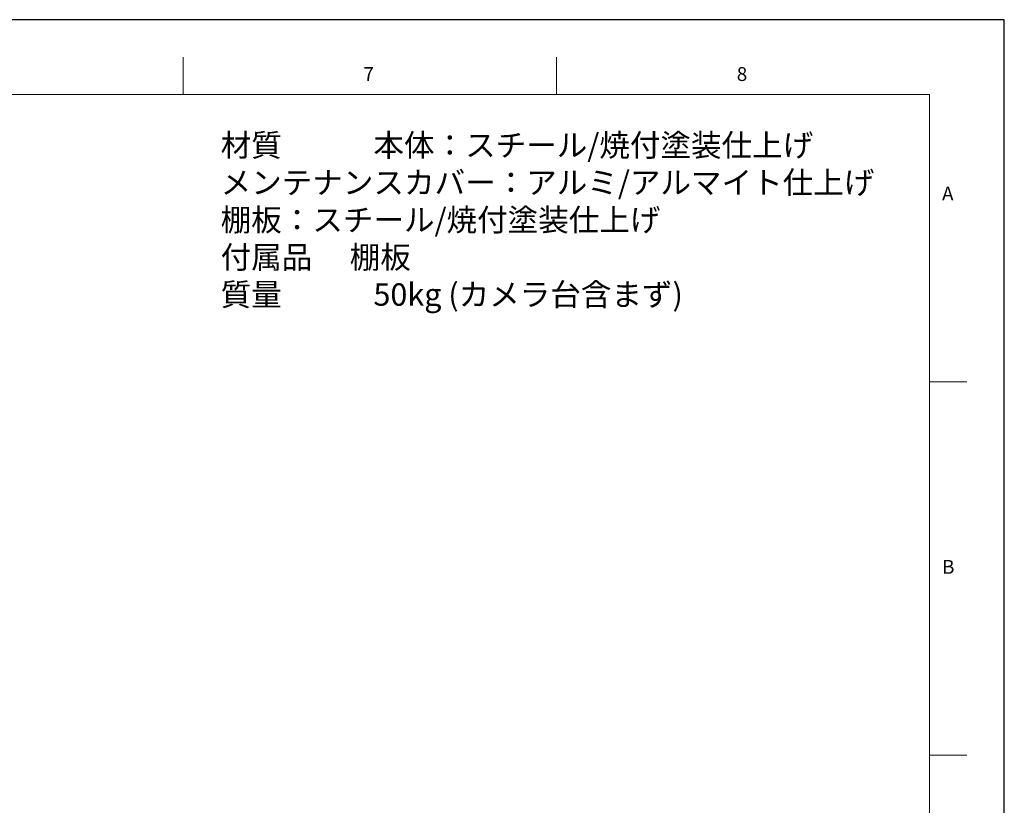
# Model space of a CAD drawing. Extents: x 18900 to 25200, y -4455 to 0.
# Drawn here: x 23222 to 25200, y -1578 to 0 of the extents above; entities that cross this region are included whole.
import ezdxf

# ---------------------------------------------------------------- set-up
doc = ezdxf.new("R2010")
doc.units = 0
doc.header["$LTSCALE"] = 15
doc.layers.get('0').update_dxf_attribs({"linetype": 'CONTINUOUS'})
doc.layers.add('ASKPAPERSIZE', color=7, linetype='CONTINUOUS')
doc.styles.add('STD', font='txt')

msp = doc.modelspace()

# ---------------------------------------------------------------- linework, layer by layer
at = {"color": 1, "linetype": 'Continuous', "lineweight": 0}
for p, q in [((23550, -75), (23550, -150)), ((24300, -150), (24300, -75)), ((25125, -727.5), (25050, -727.5)), ((25050, -1477.5), (25125, -1477.5))]:
    msp.add_line(p, q, dxfattribs=at)
at = {"color": 7, "linetype": 'Continuous', "lineweight": 0}
for q in [(19275, -150), (25050, -4305)]:
    msp.add_line((25050, -150), q, dxfattribs=at)
at = {"layer": 'ASKPAPERSIZE', "color": 4, "linetype": 'Continuous'}
msp.add_lwpolyline([(18900, -4455), (25200, -4455), (25200, 0), (18900, 0)], close=True, dxfattribs=at)

# ---------------------------------------------------------------- texts
at = {"color": 7, "linetype": 'Continuous', "lineweight": 0, "char_height": 27.781, "attachment_point": 1, "style": 'STD'}
for s, insert in [('7', (23912.5, -95.305)), ('8', (24662.5, -95.305)), ('A', (25075, -335.305)), ('B', (25075, -1085.305))]:
    msp.add_mtext(s, dxfattribs=dict(at, insert=insert))
at = {"color": 4, "linetype": 'Continuous', "insert": (23625.588, -229.63), "char_height": 45, "width": 1701.47658, "attachment_point": 1, "style": 'STD'}
msp.add_mtext('材質\u3000\u3000\u3000本体：スチール/焼付塗装仕上げ \\P\u3000\u3000\u3000\u3000\u3000\u3000メンテナンスカバー：アルミ/アルマイト仕上げ\\P\u3000\u3000\u3000\u3000\u3000\u3000棚板：スチール/焼付塗装仕上げ\\P付属品\u3000 棚板\u3000\u3000\\P質量\u3000\u3000\u300050kg (カメラ台含まず)', dxfattribs=at)

doc.saveas('drawing.dxf')
